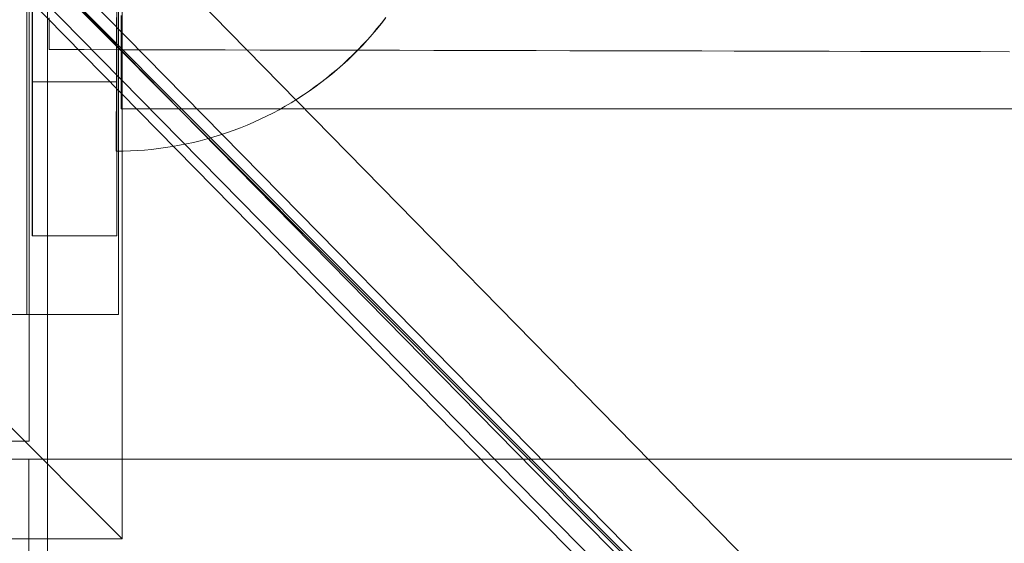
# Model space of a CAD drawing. Units: millimetres. Extents: x 27559 to 37433, y -5755 to 2382.
# Drawn here: x 30965 to 31023, y 793 to 824 of the extents above; entities that cross this region are included whole.
import ezdxf

# ---------------------------------------------------------------- set-up
doc = ezdxf.new("R2010")
doc.units = ezdxf.units.MM
doc.header["$MEASUREMENT"] = 0
doc.linetypes.add('Krawędzie ukryte', pattern=[170, 120, -50])
doc.layers.add('STREFA', color=7, linetype='Continuous')
doc.layers.add('STREFA_Nr_pióra__7', color=7, linetype='Continuous', lineweight=18)
doc.layers.add('ZESTAW_Nr_pióra__7', color=7, linetype='Continuous', lineweight=18)
doc.styles.add('GENERATED_STYLE_1', font='txt')
doc.dimstyles.new('GENERATED_STYLE__2', dxfattribs={"dimtxt": 150, "dimasz": 91.78744, "dimexe": 0.18, "dimexo": 300, "dimgap": 0.09, "dimtad": 0, "dimdec": 0, "dimlfac": 0.1, "dimzin": 0, "dimdsep": 46, "dimtxsty": 'GENERATED_STYLE_1', "dimblk": 'ARROWHEAD_5', "dimblk1": 'ARROWHEAD_5', "dimblk2": 'ARROWHEAD_5', "dimcen": 0.09, "dimclrd": 7, "dimclre": 7, "dimclrt": 7, "dimazin": 0, "dimtfac": 1, "dimtdec": 4, "dimtmove": 0, "dimatfit": 3, "dimfxl": 0, "dimtolj": 1, "dimtzin": 0, "dimarcsym": 0})

# ---------------------------------------------------------------- blocks, each defined once
blk = doc.blocks.new('*D3')
at = {"layer": 'STREFA', "linetype": 'Continuous', "lineweight": 0, "true_color": 0x000000}
for points in [[(37342.488, 2381.625), (37317.488, 2288.324), (37367.488, 2288.324)], [(37342.488, -4615.643), (37367.488, -4522.342), (37317.488, -4522.342)]]:
    blk.add_hatch(color=18, dxfattribs=at).paths.add_polyline_path(points)
at = {"layer": 'STREFA_Nr_pióra__7', "linetype": 'Continuous'}
for p, q in [((37433.067, 2381.625), (32962.305, 2381.625)), ((37342.488, 2381.625), (37317.488, 2288.324)), ((37342.488, 2381.625), (37367.488, 2288.324)), ((37367.488, 2288.324), (37317.488, 2288.324)), ((37342.488, -922.232), (37342.488, 2288.324)), ((37342.488, -4522.342), (37342.488, -1311.786)), ((37342.488, -4615.643), (37317.488, -4522.342)), ((37317.488, -4522.342), (37367.488, -4522.342)), ((37342.488, -4615.643), (37367.488, -4522.342)), ((37433.067, -4615.643), (31208.635, -4615.643))]:
    blk.add_line(p, q, dxfattribs=at)
at = {"layer": 'STREFA_Nr_pióra__7', "insert": (37417.488, -1287.752), "char_height": 150, "attachment_point": 7, "rotation": 90, "style": 'GENERATED_STYLE_1'}
blk.add_mtext('\\A1;{\\fArial|b0|i0|c238|p38;700}', dxfattribs=at)
blk = doc.blocks.new('ARROWHEAD_5')
at = {"color": 0, "linetype": 'Continuous', "lineweight": 0}
blk.add_line((0, 0), (-1, 0), dxfattribs=at)
blk.add_solid([(-1, 0.2679), (0, 0), (-1, -0.2679), (-1, 0.2679)], dxfattribs=at)

msp = doc.modelspace()

# ---------------------------------------------------------------- linework, layer by layer
at = {"layer": 'ZESTAW_Nr_pióra__7', "linetype": 'Continuous'}
for p, q in [((30669.029, 1137.738), (31282.785, 511.533)), ((30656.519, 1137.121), (31305.958, 486.335)), ((30656.59, 1137.191), (31306.029, 486.405)), ((30665.902, 1133.508), (31280.31, 508.43)), ((30665.902, 1130.409), (31281.733, 504.459)), ((30669.029, 1129.253), (31283.437, 504.175)), ((31281.226, 503.877), (30666.818, 1128.955)), ((30971.116, 793.042), (30971.116, 893.042)), ((30965.62, 888.81), (30965.62, 798.81)), ((30966.694, 888.826), (30966.694, 789.947)), ((30965.794, 810.977), (30965.794, 860.977)), ((30965.813, 810.977), (30965.813, 860.977)), ((30970.813, 810.977), (30970.813, 860.977)), ((30921.116, 843.042), (30971.116, 793.042)), ((30965.484, 806.313), (30965.484, 828.81)), ((30970.897, 806.313), (30970.897, 828.81)), ((30966.793, 823.868), (30966.792, 823.724)), ((30970.785, 823.555), (30970.786, 823.886)), ((30970.785, 823.555), (30970.786, 823.886)), ((30971.055, 823.998), (30971.055, 823.734)), ((30986.716, 823.851), (30986.459, 823.52)), ((30986.716, 823.851), (30986.459, 823.52)), ((30986.723, 823.884), (30986.467, 823.553)), ((30966.792, 823.452), (30966.791, 823.324)), ((30966.791, 823.324), (30966.791, 823.202)), ((30966.791, 823.202), (30966.791, 823.086)), ((30966.792, 823.724), (30966.792, 823.585)), ((30966.792, 823.585), (30966.792, 823.452)), ((30970.784, 823.23), (30970.785, 823.555)), ((30970.784, 823.23), (30970.785, 823.555)), ((30970.784, 822.91), (30970.784, 823.23)), ((30970.784, 822.91), (30970.784, 823.23)), ((30970.794, 810.977), (30970.794, 823.23)), ((30971.055, 823.734), (30971.055, 823.475)), ((30971.055, 823.475), (30971.055, 823.221)), ((30971.055, 823.221), (30971.055, 822.973)), ((30986.195, 823.195), (30985.924, 822.876)), ((30986.195, 823.195), (30985.924, 822.876)), ((30986.203, 823.228), (30985.933, 822.908)), ((30986.459, 823.52), (30986.195, 823.195)), ((30986.459, 823.52), (30986.195, 823.195)), ((30986.467, 823.553), (30986.203, 823.228)), ((30966.791, 822.975), (30966.79, 822.87)), ((30966.79, 822.87), (30966.79, 822.771)), ((30966.79, 822.771), (30966.79, 822.677)), ((30966.79, 822.677), (30966.79, 822.589)), ((30966.79, 822.589), (30966.79, 822.508)), ((30966.791, 823.086), (30966.791, 822.975)), ((30970.782, 822.287), (30970.783, 822.595)), ((30970.782, 822.287), (30970.783, 822.595)), ((30970.783, 822.595), (30970.784, 822.91)), ((30970.783, 822.595), (30970.784, 822.91)), ((30970.793, 822.595), (30970.793, 822.595)), ((30970.793, 822.595), (30970.793, 822.287)), ((30971.055, 822.973), (30971.055, 822.731)), ((30971.055, 822.731), (30971.055, 822.494)), ((30985.656, 822.594), (30985.372, 822.285)), ((30985.924, 822.876), (30985.646, 822.563)), ((30985.924, 822.876), (30985.646, 822.563)), ((30985.933, 822.908), (30985.656, 822.594)), ((30966.79, 822.432), (30966.789, 822.362)), ((30966.789, 822.362), (30966.789, 822.298)), ((30966.789, 822.298), (30966.789, 822.24)), ((30966.789, 822.24), (30966.789, 822.188)), ((30966.789, 822.188), (30966.789, 822.142)), ((30966.789, 822.142), (30966.789, 822.102)), ((30966.789, 822.102), (30966.789, 822.069)), ((30966.789, 822.069), (30966.789, 822.041)), ((30966.789, 822.041), (30966.789, 822.02)), ((30966.789, 822.02), (30966.789, 822.004)), ((30966.79, 822.508), (30966.79, 822.432)), ((30970.782, 821.985), (30970.782, 822.287)), ((30970.782, 821.985), (30970.782, 822.287)), ((30970.793, 822.287), (30970.793, 821.985)), ((30971.055, 822.494), (30971.055, 822.263)), ((30971.055, 822.263), (30971.055, 822.039)), ((30971.055, 822.039), (30971.055, 821.82)), ((30985.362, 822.255), (30985.071, 821.953)), ((30985.362, 822.255), (30985.071, 821.953)), ((30985.372, 822.285), (30985.082, 821.983)), ((30985.646, 822.563), (30985.362, 822.255)), ((30985.646, 822.563), (30985.362, 822.255)), ((30966.789, 821.992), (30968.879, 821.987)), ((30968.879, 821.987), (30970.969, 821.983)), ((30970.78, 821.399), (30970.781, 821.689)), ((30970.78, 821.399), (30970.781, 821.689)), ((30970.781, 821.689), (30970.782, 821.985)), ((30970.781, 821.689), (30970.782, 821.985)), ((30970.793, 821.985), (30970.793, 821.689)), ((30970.793, 821.689), (30970.793, 821.399)), ((30970.969, 821.983), (30973.057, 821.978)), ((30971.055, 821.82), (30971.055, 821.608)), ((30971.055, 821.608), (30971.055, 821.402)), ((30973.057, 821.978), (30975.142, 821.973)), ((30975.142, 821.973), (30977.223, 821.969)), ((30977.223, 821.969), (30979.3, 821.964)), ((30979.3, 821.964), (30981.371, 821.96)), ((30981.371, 821.96), (30983.435, 821.955)), ((30983.435, 821.955), (30985.492, 821.951)), ((30984.774, 821.658), (30984.471, 821.368)), ((30984.774, 821.658), (30984.471, 821.368)), ((30984.786, 821.687), (30984.484, 821.397)), ((30985.071, 821.953), (30984.774, 821.658)), ((30985.071, 821.953), (30984.774, 821.658)), ((30985.082, 821.983), (30984.786, 821.687)), ((30985.492, 821.951), (30987.54, 821.946)), ((30987.54, 821.946), (30989.579, 821.942)), ((30989.579, 821.942), (30991.608, 821.937)), ((30991.608, 821.937), (30993.626, 821.933)), ((30993.626, 821.933), (30995.632, 821.928)), ((30995.632, 821.928), (30997.624, 821.924)), ((30997.624, 821.924), (30999.603, 821.919)), ((30999.603, 821.919), (31001.567, 821.915)), ((31001.567, 821.915), (31003.515, 821.911)), ((31003.515, 821.911), (31005.446, 821.907)), ((31005.446, 821.907), (31007.361, 821.902)), ((31007.361, 821.902), (31009.257, 821.898)), ((31009.257, 821.898), (31011.133, 821.894)), ((31011.133, 821.894), (31012.99, 821.89)), ((31012.99, 821.89), (31014.826, 821.886)), ((31014.826, 821.886), (31016.641, 821.882)), ((31016.641, 821.882), (31018.433, 821.878)), ((31018.433, 821.878), (31020.201, 821.874)), ((31020.201, 821.874), (31021.946, 821.87)), ((31021.946, 821.87), (31023.666, 821.866)), ((30970.779, 820.838), (30970.78, 821.115)), ((30970.779, 820.838), (30970.78, 821.115)), ((30970.78, 821.115), (30970.78, 821.399)), ((30970.78, 821.115), (30970.78, 821.399)), ((30970.793, 821.399), (30970.793, 821.115)), ((30970.793, 821.115), (30970.793, 820.838)), ((30971.055, 821.402), (30971.055, 821.202)), ((30971.055, 821.202), (30971.055, 821.009)), ((30971.055, 821.009), (30971.055, 820.823)), ((30984.162, 821.086), (30983.847, 820.809)), ((30984.162, 821.086), (30983.847, 820.809)), ((30984.175, 821.113), (30983.861, 820.837)), ((30984.471, 821.368), (30984.162, 821.086)), ((30984.471, 821.368), (30984.162, 821.086)), ((30984.484, 821.397), (30984.175, 821.113)), ((30970.777, 820.047), (30970.778, 820.304)), ((30970.777, 820.047), (30970.778, 820.304)), ((30970.778, 820.568), (30970.779, 820.838)), ((30970.778, 820.568), (30970.779, 820.838)), ((30970.778, 820.304), (30970.778, 820.568)), ((30970.778, 820.304), (30970.778, 820.568)), ((30970.793, 820.838), (30970.792, 820.568)), ((30970.792, 820.568), (30970.792, 820.304)), ((30970.792, 820.304), (30970.792, 820.047)), ((30971.055, 820.823), (30971.055, 820.643)), ((30971.055, 820.643), (30971.055, 820.469)), ((30971.055, 820.469), (30971.055, 820.303)), ((30971.055, 820.303), (30971.055, 820.143)), ((30983.201, 820.277), (30982.869, 820.021)), ((30983.201, 820.277), (30982.869, 820.021)), ((30983.215, 820.303), (30982.884, 820.046)), ((30983.527, 820.54), (30983.201, 820.277)), ((30983.527, 820.54), (30983.201, 820.277)), ((30983.541, 820.566), (30983.215, 820.303)), ((30983.847, 820.809), (30983.527, 820.54)), ((30983.847, 820.809), (30983.527, 820.54)), ((30983.861, 820.837), (30983.541, 820.566)), ((30970.776, 819.555), (30970.777, 819.798)), ((30970.776, 819.555), (30970.777, 819.798)), ((30970.777, 819.798), (30970.777, 820.047)), ((30970.777, 819.798), (30970.777, 820.047)), ((30970.792, 820.047), (30970.792, 819.798)), ((30970.792, 819.798), (30970.792, 819.555)), ((30971.055, 820.143), (30971.055, 819.991)), ((30971.055, 819.991), (30971.055, 819.845)), ((30971.055, 819.845), (30971.055, 819.707)), ((30971.055, 819.707), (30971.055, 819.576)), ((30982.532, 819.772), (30982.19, 819.53)), ((30982.532, 819.772), (30982.19, 819.53)), ((30982.548, 819.796), (30982.207, 819.554)), ((30982.869, 820.021), (30982.532, 819.772)), ((30982.869, 820.021), (30982.532, 819.772)), ((30982.884, 820.046), (30982.548, 819.796)), ((30970.775, 819.091), (30970.776, 819.32)), ((30970.775, 819.091), (30970.776, 819.32)), ((30970.775, 818.871), (30970.775, 819.091)), ((30970.775, 818.871), (30970.775, 819.091)), ((30970.776, 819.32), (30970.776, 819.555)), ((30970.776, 819.32), (30970.776, 819.555)), ((30970.792, 819.555), (30970.792, 819.32)), ((30970.792, 819.32), (30970.792, 819.091)), ((30970.792, 819.091), (30970.792, 818.871)), ((30971.055, 819.576), (30971.055, 819.451)), ((30971.055, 819.451), (30971.055, 819.334)), ((30971.055, 819.334), (30971.055, 819.225)), ((30971.055, 819.225), (30971.055, 819.123)), ((30971.055, 819.123), (30971.055, 819.028)), ((30981.844, 819.295), (30981.492, 819.068)), ((30981.844, 819.295), (30981.492, 819.068)), ((30981.86, 819.318), (30981.513, 819.093)), ((30982.19, 819.53), (30981.844, 819.295)), ((30982.19, 819.53), (30981.844, 819.295)), ((30982.207, 819.554), (30981.864, 819.321)), ((30970.774, 818.657), (30970.775, 818.871)), ((30970.774, 818.657), (30970.775, 818.871)), ((30970.774, 818.452), (30970.774, 818.657)), ((30970.774, 818.452), (30970.774, 818.657)), ((30970.792, 818.871), (30970.792, 818.657)), ((30970.792, 818.657), (30970.792, 818.452)), ((30971.055, 819.028), (30971.055, 818.94)), ((30971.055, 818.94), (30971.055, 818.86)), ((30971.055, 818.86), (30971.055, 818.788)), ((30971.055, 818.788), (30971.055, 818.723)), ((30971.055, 818.723), (30971.055, 818.666)), ((30971.055, 818.666), (30971.055, 818.616)), ((30971.055, 818.616), (30971.055, 818.574)), ((30971.055, 818.574), (30971.055, 818.539)), ((30971.055, 818.539), (30971.055, 818.512)), ((30971.055, 818.512), (30971.055, 818.493)), ((30980.774, 818.635), (30980.409, 818.431)), ((30980.774, 818.635), (30980.409, 818.431)), ((30981.135, 818.848), (30980.774, 818.635)), ((30981.135, 818.848), (30980.774, 818.635)), ((30981.492, 819.068), (30981.135, 818.848)), ((30981.492, 819.068), (30981.135, 818.848)), ((30970.773, 818.254), (30970.774, 818.452)), ((30970.773, 818.254), (30970.774, 818.452)), ((30970.773, 818.064), (30970.773, 818.254)), ((30970.773, 818.064), (30970.773, 818.254)), ((30970.773, 817.881), (30970.773, 818.064)), ((30970.773, 817.881), (30970.773, 818.064)), ((30970.792, 818.452), (30970.792, 818.254)), ((30970.792, 818.254), (30970.792, 818.064)), ((30970.792, 818.064), (30970.792, 817.881)), ((30971.055, 818.493), (30971.055, 818.482)), ((31681.055, 818.478), (30971.055, 818.478)), ((30979.666, 818.044), (30979.288, 817.863)), ((30979.666, 818.044), (30979.288, 817.863)), ((30980.039, 818.233), (30979.666, 818.044)), ((30980.039, 818.233), (30979.666, 818.044)), ((30980.409, 818.431), (30980.039, 818.233)), ((30980.409, 818.431), (30980.039, 818.233)), ((30970.771, 817.382), (30970.772, 817.541)), ((30970.771, 817.382), (30970.772, 817.541)), ((30970.771, 817.232), (30970.771, 817.382)), ((30970.771, 817.232), (30970.771, 817.382)), ((30970.772, 817.707), (30970.773, 817.881)), ((30970.772, 817.707), (30970.773, 817.881)), ((30970.772, 817.541), (30970.772, 817.707)), ((30970.772, 817.541), (30970.772, 817.707)), ((30970.792, 817.881), (30970.792, 817.707)), ((30970.792, 817.707), (30970.792, 817.541)), ((30970.792, 817.541), (30970.792, 817.382)), ((30970.792, 817.382), (30970.792, 817.232)), ((30978.134, 817.366), (30977.743, 817.217)), ((30978.134, 817.366), (30977.743, 817.217)), ((30978.522, 817.524), (30978.134, 817.366)), ((30978.522, 817.524), (30978.134, 817.366)), ((30978.907, 817.689), (30978.522, 817.524)), ((30978.907, 817.689), (30978.522, 817.524)), ((30979.288, 817.863), (30978.907, 817.689)), ((30979.288, 817.863), (30978.907, 817.689)), ((30970.77, 816.832), (30970.771, 816.957)), ((30970.77, 816.832), (30970.771, 816.957)), ((30970.77, 816.715), (30970.77, 816.832)), ((30970.77, 816.715), (30970.77, 816.832)), ((30970.771, 817.09), (30970.771, 817.232)), ((30970.771, 817.09), (30970.771, 817.232)), ((30970.771, 816.957), (30970.771, 817.09)), ((30970.771, 816.957), (30970.771, 817.09)), ((30970.792, 817.232), (30970.792, 817.09)), ((30970.792, 817.09), (30970.792, 816.957)), ((30970.792, 816.957), (30970.792, 816.832)), ((30970.792, 816.832), (30970.792, 816.715)), ((30976.551, 816.819), (30976.148, 816.703)), ((30976.551, 816.819), (30976.148, 816.703)), ((30976.951, 816.943), (30976.551, 816.819)), ((30976.951, 816.943), (30976.551, 816.819)), ((30977.348, 817.076), (30976.951, 816.943)), ((30977.348, 817.076), (30976.951, 816.943)), ((30977.743, 817.217), (30977.348, 817.076)), ((30977.743, 817.217), (30977.348, 817.076)), ((30970.769, 816.415), (30970.77, 816.506)), ((30970.769, 816.415), (30970.77, 816.506)), ((30970.769, 816.332), (30970.769, 816.415)), ((30970.769, 816.332), (30970.769, 816.415)), ((30970.769, 816.258), (30970.769, 816.332)), ((30970.769, 816.258), (30970.769, 816.332)), ((30970.769, 816.193), (30970.769, 816.258)), ((30970.769, 816.193), (30970.769, 816.258)), ((30970.769, 816.136), (30970.769, 816.193)), ((30970.769, 816.136), (30970.769, 816.193)), ((30970.77, 816.606), (30970.77, 816.715)), ((30970.77, 816.606), (30970.77, 816.715)), ((30970.77, 816.506), (30970.77, 816.606)), ((30970.77, 816.506), (30970.77, 816.606)), ((30970.792, 816.715), (30970.792, 816.606)), ((30970.792, 816.606), (30970.792, 816.506)), ((30970.792, 816.506), (30970.792, 816.415)), ((30970.792, 816.415), (30970.792, 816.332)), ((30970.792, 816.332), (30970.792, 816.258)), ((30970.792, 816.258), (30970.792, 816.193)), ((30970.792, 816.193), (30970.792, 816.136)), ((30973.69, 816.186), (30973.275, 816.13)), ((30973.69, 816.186), (30973.275, 816.13)), ((30974.104, 816.251), (30973.69, 816.186)), ((30974.104, 816.251), (30973.69, 816.186)), ((30974.517, 816.324), (30974.104, 816.251)), ((30974.517, 816.324), (30974.104, 816.251)), ((30974.928, 816.406), (30974.517, 816.324)), ((30974.928, 816.406), (30974.517, 816.324)), ((30975.337, 816.496), (30974.928, 816.406)), ((30975.337, 816.496), (30974.928, 816.406)), ((30975.744, 816.595), (30975.337, 816.496)), ((30975.744, 816.595), (30975.337, 816.496)), ((30976.148, 816.703), (30975.744, 816.595)), ((30976.148, 816.703), (30975.744, 816.595)), ((30970.768, 816.017), (30970.769, 816.048)), ((30970.768, 816.017), (30970.769, 816.048)), ((30970.768, 815.996), (30970.768, 816.017)), ((30970.768, 815.996), (30970.768, 816.017)), ((30970.768, 815.982), (30970.768, 815.996)), ((30970.768, 815.982), (30970.768, 815.996)), ((30971.187, 815.981), (30970.768, 815.978)), ((30971.187, 815.981), (30970.768, 815.978)), ((30970.769, 816.088), (30970.769, 816.136)), ((30970.769, 816.088), (30970.769, 816.136)), ((30970.769, 816.048), (30970.769, 816.088)), ((30970.769, 816.048), (30970.769, 816.088)), ((30970.792, 816.136), (30970.792, 816.088)), ((30970.792, 816.088), (30970.792, 816.048)), ((30970.792, 816.048), (30970.792, 816.017)), ((30970.792, 816.017), (30970.792, 815.996)), ((30970.792, 815.996), (30970.792, 815.982)), ((30971.606, 815.994), (30971.187, 815.981)), ((30971.606, 815.994), (30971.187, 815.981)), ((30972.024, 816.015), (30971.606, 815.994)), ((30972.024, 816.015), (30971.606, 815.994)), ((30972.442, 816.044), (30972.024, 816.015)), ((30972.442, 816.044), (30972.024, 816.015)), ((30972.859, 816.083), (30972.442, 816.044)), ((30972.859, 816.083), (30972.442, 816.044)), ((30973.275, 816.13), (30972.859, 816.083)), ((30973.275, 816.13), (30972.859, 816.083)), ((30965.813, 810.977), (30965.794, 810.977)), ((30970.813, 810.977), (30965.813, 810.977)), ((30965.484, 806.313), (30875.757, 806.313)), ((30965.484, 806.313), (30970.897, 806.313)), ((30965.62, 798.81), (30875.62, 798.81)), ((30875.62, 797.757), (31775.666, 797.757)), ((30965.6, 797.755), (30964.62, 797.757)), ((30965.694, 79.832), (30965.6, 797.755)), ((30871.116, 793.042), (30971.116, 793.042))]:
    msp.add_line(p, q, dxfattribs=at)
at = {"layer": 'ZESTAW_Nr_pióra__7', "linetype": 'Krawędzie ukryte'}
for p, q in [((30965.803, 820.072), (30965.803, 870.072)), ((30970.803, 870.072), (30970.803, 820.072)), ((30970.803, 820.072), (30965.803, 820.072))]:
    msp.add_line(p, q, dxfattribs=at)

# ---------------------------------------------------------------- dimensions: what is measured, and where the dimension line sits
at = {"layer": 'STREFA', "linetype": 'Continuous'}
dim = msp.add_linear_dim(base=(37342.488, 2381.625), p1=(30908.635, -4615.643), p2=(32662.305, 2381.625), angle=90, dimstyle='GENERATED_STYLE__2', dxfattribs=at)
dim.commit()
dim.dimension.update_dxf_attribs({"geometry": '*D3', "text_midpoint": (37342.488, -1117.009), "dimtype": 160, "text_rotation": 90})

doc.saveas('drawing.dxf')
